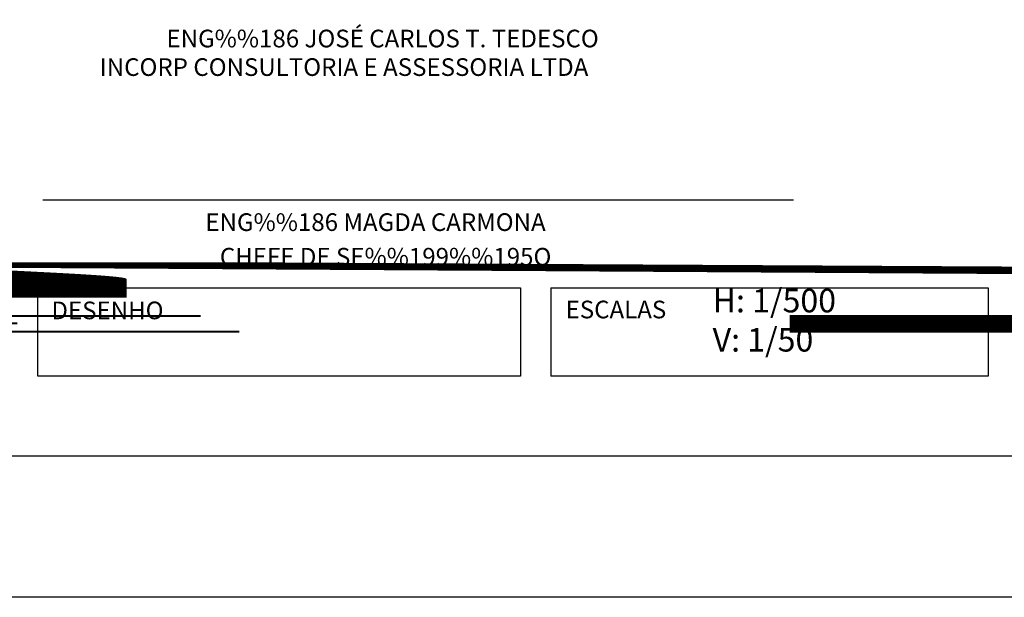
# Model space of a CAD drawing. Extents: x 186702 to 187855, y 1652507 to 1671203.
# Drawn here: x 187535 to 187577, y 1670993 to 1671017 of the extents above; entities that cross this region are included whole.
import ezdxf
from ezdxf.enums import TextEntityAlignment as Align

# ---------------------------------------------------------------- set-up
doc = ezdxf.new("R2010")
doc.units = 0
doc.header["$LTSCALE"] = 2.5
doc.header["$MEASUREMENT"] = 0
for name, color, linetype in [('DREN', 6, 'CONTINUOUS'), ('FORMATO', 1, 'CONTINUOUS'), ('LAYER_1', 2, 'CONTINUOUS'), ('SELO', 3, 'CONTINUOUS')]:
    doc.layers.add(name, color=color, linetype=linetype)
doc.styles.add('SN1', font='ROMAND', dxfattribs={"width": 4e-06})
doc.styles.get("Standard").update_dxf_attribs({"font": 'simplex.shx'})
doc.styles.add('TXTPVS', font='SIMPLEX.shx', dxfattribs={"height": 2})

# ---------------------------------------------------------------- blocks, each defined once
blk = doc.blocks.new('A$C1A6A5F9A')
at = {"layer": 'FORMATO', "color": 8, "elevation": -1177.989}
blk.add_lwpolyline([(0, 0), (0, 198), (361.5, 198), (361.5, 0)], close=True, dxfattribs=at)
blk = doc.blocks.new('A$C733E4D74')
at = {"layer": 'FORMATO', "elevation": -1177.989}
blk.add_lwpolyline([(0, 0), (0, 210), (380, 210), (380, 0)], close=True, dxfattribs=at)

msp = doc.modelspace()

# ---------------------------------------------------------------- linework, layer by layer
at = {"layer": 'SELO', "color": 5, "linetype": 'CONTINUOUS'}
msp.add_line((187536.33, 1671009.429, -24.473), (187568.22, 1671009.429, -24.473), dxfattribs=at)
at = {"layer": 'SELO', "color": 13, "linetype": 'CONTINUOUS'}
for p, q in [((187536.119, 1671005.684, -24.473), (187556.625, 1671005.684, -24.473)), ((187536.119, 1671001.934, -24.473), (187536.119, 1671005.684, -24.473)), ((187556.625, 1671005.684, -24.473), (187556.625, 1671001.934, -24.473)), ((187557.917, 1671005.684, -24.473), (187576.491, 1671005.684, -24.473)), ((187557.917, 1671005.684, -24.473), (187557.917, 1671001.934, -24.473)), ((187576.491, 1671005.684, -24.473), (187576.491, 1671001.934, -24.473)), ((187556.625, 1671001.934, -24.473), (187536.119, 1671001.934, -24.473)), ((187576.491, 1671001.934, -24.473), (187557.917, 1671001.934, -24.473))]:
    msp.add_line(p, q, dxfattribs=at)

# ---------------------------------------------------------------- block references
at = {"layer": 'DREN'}
for name, p in [('A$C733E4D74', (187246.774, 1670992.536, 1153.515)), ('A$C1A6A5F9A', (187259.274, 1670998.536, 1153.515))]:
    msp.add_blockref(name, p, dxfattribs=at)

# ---------------------------------------------------------------- texts
at = {"layer": 'LAYER_1', "color": 4, "style": 'SN1', "width": 1.045772}
msp.add_text('*RN', height=1.5, dxfattribs=at).set_placement((187299.234, 1671005.275, 1153.515), (187303.342, 1671005.275), align=Align.FIT)
at = {"layer": 'LAYER_1', "color": 7, "style": 'SN1', "width": 0.518931}
msp.add_text('VILA SÃO PEDRO', height=0.75, dxfattribs=at).set_placement((187283.02, 1671003.781, 1153.515), (187288.005, 1671003.781), align=Align.FIT)
at = {"layer": 'SELO', "color": 2, "linetype": 'CONTINUOUS'}
for s, p in [('ENG%%186 JOSÉ CARLOS T. TEDESCO', (187541.583, 1671015.904, -24.473)), ('INCORP CONSULTORIA E ASSESSORIA LTDA', (187538.747, 1671014.69, -24.473)), ('ENG%%186 MAGDA CARMONA', (187543.236, 1671008.102, -24.473)), ('  CHEFE DE SE%%199%%195O', (187543.393, 1671006.632, -24.473))]:
    msp.add_text(s, height=0.75, dxfattribs=at).set_placement(p)
at = {"layer": 'SELO', "color": 13, "linetype": 'CONTINUOUS'}
for s, p in [('DESENHO', (187536.696, 1671004.352, -24.473)), ('ESCALAS', (187558.538, 1671004.39, -24.473))]:
    msp.add_text(s, height=0.75, dxfattribs=at).set_placement(p)
at = {"layer": 'SELO', "color": 2, "insert": (187564.783, 1671005.644, -24.473), "char_height": 1, "width": 79.0184, "attachment_point": 1, "style": 'TXTPVS'}
msp.add_mtext('H: 1/500\\PV: 1/50', dxfattribs=at)

doc.saveas('drawing.dxf')
